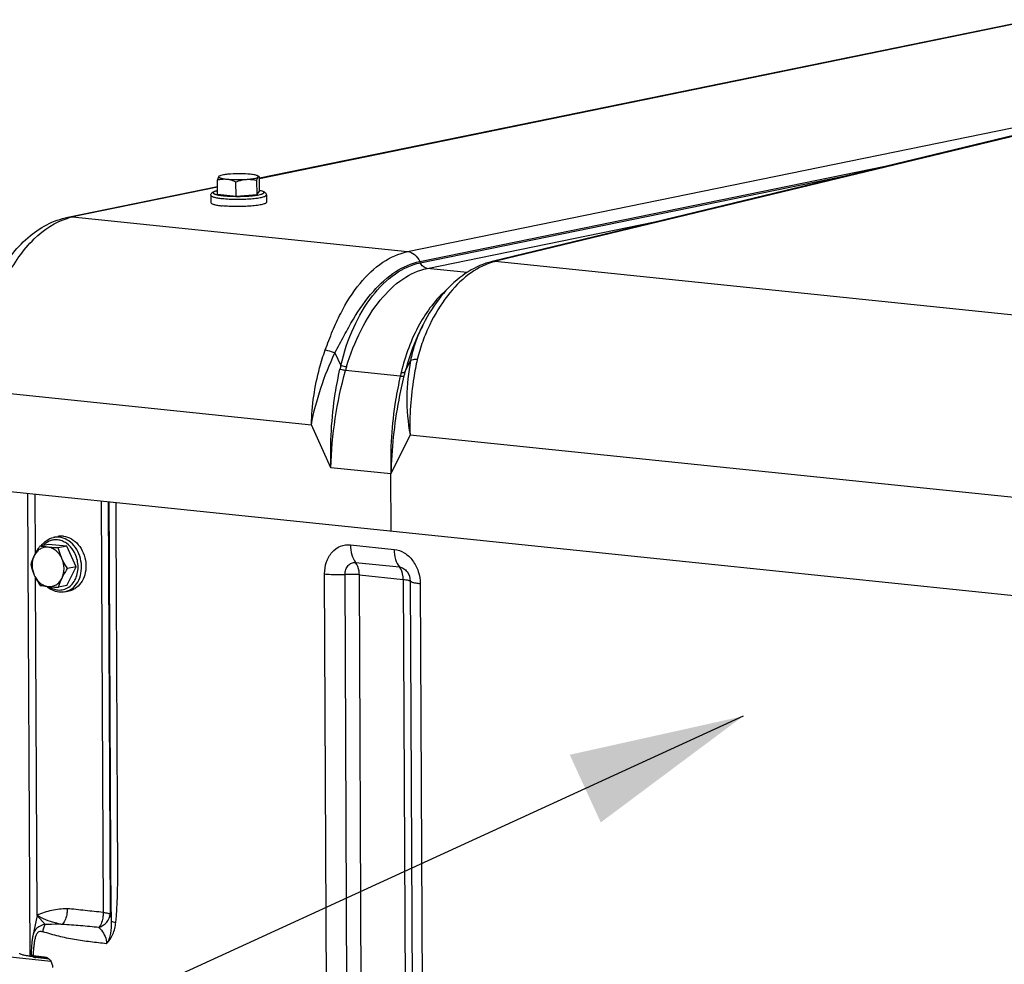
# Model space of a CAD drawing. Units: millimetres. Extents: x 0 to 594, y 0 to 420.
# Drawn here: x 128 to 148, y 85 to 104 of the extents above; entities that cross this region are included whole.
import ezdxf

# ---------------------------------------------------------------- set-up
doc = ezdxf.new("R2010")
doc.units = ezdxf.units.MM
doc.header["$LTSCALE"] = 32.67
doc.layers.get('0').update_dxf_attribs({"linetype": 'CONTINUOUS'})
for name, color, linetype in [('AXES', 7, 'CONTINUOUS'), ('COURBES', 7, 'CONTINUOUS'), ('SOLIDES', 7, 'CONTINUOUS')]:
    doc.layers.add(name, color=color, linetype=linetype)
doc.styles.get("Standard").update_dxf_attribs({"font": 'txt', "width": 0.85})
doc.dimstyles.get("Standard").update_dxf_attribs({"dimtxt": 3.5, "dimasz": 3.5, "dimexe": 1.5, "dimexo": 1, "dimtad": 1, "dimdec": 4, "dimtxsty": 'STANDARD', "dimblk": '_FILLED', "dimblk1": '_FILLED', "dimblk2": '_FILLED', "dimcen": 0.09, "dimclrt": 5, "dimadec": 0, "dimazin": 0, "dimtol": 1, "dimtp": 0.0001, "dimtm": 0.0001, "dimtfac": 1, "dimtdec": 4, "dimtofl": 0, "dimtmove": 0, "dimatfit": 3, "dimldrblk": '_FILLED', "dimfxl": 1, "dimtolj": 1, "dimarcsym": 0})

# ---------------------------------------------------------------- blocks, each defined once
blk = doc.blocks.new('_FILLED')
at = {"color": 0, "linetype": 'BYBLOCK'}
blk.add_solid([(0, 0), (-1, 0.2143), (-1, -0.2143)], dxfattribs=at)

msp = doc.modelspace()

# ---------------------------------------------------------------- linework, layer by layer
at = {"color": 7, "linetype": 'CONTINUOUS'}
for p, q in [((132.149718, 100.360268), (132.148381, 100.646392)), ((132.944886, 100.351), (132.943549, 100.637124)), ((132.986519, 100.712126), (132.957552, 100.727934)), ((132.99553, 100.418758), (132.994194, 100.704882)), ((132.521979, 100.321755), (132.520643, 100.607879)), ((132.944886, 100.351), (132.99553, 100.418758)), ((132.012861, 100.337441), (132.013554, 100.189074)), ((132.149718, 100.360268), (132.521979, 100.321755)), ((132.521979, 100.321755), (132.944886, 100.351)), ((133.132849, 100.342674), (133.133542, 100.194307)), ((128.739018, 93.299866), (128.567786, 93.264791)), ((129.11128, 93.261353), (128.739018, 93.299866)), ((128.844216, 93.439636), (128.933007, 93.457824)), ((129.11128, 93.261353), (128.940048, 93.226278)), ((129.299259, 92.846452), (129.11128, 93.261353)), ((129.114976, 92.470063), (129.299259, 92.846452)), ((129.299259, 92.846452), (129.128027, 92.811376)), ((129.114976, 92.470063), (128.943744, 92.434987)), ((129.068972, 92.342419), (129.157763, 92.360607))]:
    msp.add_line(p, q, dxfattribs=at)
for points, knots in [([(132.173539, 100.715609), (132.170994, 100.712204), (132.166261, 100.703452), (132.157295, 100.680484), (132.151974, 100.660728), (132.148381, 100.646392)], [0, 0, 0, 0, 0.17243159, 0.400461774, 1, 1, 1, 1]), ([(132.148381, 100.646392), (132.178567, 100.653976), (132.240208, 100.665563), (132.303171, 100.665699), (132.334347, 100.662473)], [0, 0, 0, 0, 0.498245008, 1, 1, 1, 1]), ([(132.173539, 100.715609), (132.171934, 100.713462), (132.169771, 100.707336), (132.176536, 100.698462), (132.188519, 100.691616), (132.206618, 100.684663), (132.230734, 100.678224), (132.26062, 100.672202), (132.295779, 100.666815), (132.320973, 100.663857), (132.334347, 100.662473)], [0, 0, 0, 0, 0.044325814, 0.093286765, 0.167861573, 0.273889401, 0.411922456, 0.580614359, 0.777665797, 1, 1, 1, 1]), ([(132.184551, 100.724322), (132.183334, 100.723643), (132.179321, 100.721234), (132.175516, 100.718255), (132.173539, 100.715609)], [0, 0, 0, 0, 0.296659444, 1, 1, 1, 1]), ([(132.180195, 100.721892), (132.179617, 100.721571), (132.177051, 100.719876), (132.174977, 100.717534), (132.173539, 100.715609)], [0, 0, 0, 0, 0.215947082, 1, 1, 1, 1]), ([(132.410314, 100.76411), (132.384458, 100.762322), (132.336671, 100.758141), (132.272035, 100.749399), (132.222362, 100.738985), (132.19469, 100.72998), (132.184551, 100.724322)], [0, 0, 0, 0, 0.337713019, 0.625041782, 0.848714615, 1, 1, 1, 1]), ([(132.334347, 100.662473), (132.3984, 100.655847), (132.531114, 100.650018), (132.663846, 100.653131), (132.731931, 100.657839)], [0, 0, 0, 0, 0.485476273, 1, 1, 1, 1]), ([(132.334347, 100.662473), (132.350185, 100.660835), (132.414411, 100.650802), (132.476104, 100.628232), (132.520643, 100.607879)], [0, 0, 0, 0, 0.245370769, 1, 1, 1, 1]), ([(132.807898, 100.759476), (132.743845, 100.766103), (132.611131, 100.771932), (132.478399, 100.768819), (132.410314, 100.76411)], [0, 0, 0, 0, 0.485476273, 1, 1, 1, 1]), ([(132.520643, 100.607879), (132.537761, 100.614411), (132.606072, 100.638601), (132.677874, 100.654101), (132.731931, 100.657839)], [0, 0, 0, 0, 0.252687429, 1, 1, 1, 1]), ([(132.731931, 100.657839), (132.761761, 100.659902), (132.815898, 100.664733), (132.886698, 100.675379), (132.933312, 100.686457), (132.958165, 100.697283), (132.966334, 100.703167), (132.968706, 100.706341)], [0, 0, 0, 0, 0.367175935, 0.666641328, 0.880004145, 0.951337685, 1, 1, 1, 1]), ([(132.731931, 100.657839), (132.767491, 100.660298), (132.838999, 100.658563), (132.9091, 100.645473), (132.943549, 100.637124)], [0, 0, 0, 0, 0.50139802, 1, 1, 1, 1]), ([(132.957552, 100.727933), (132.950331, 100.731874), (132.931713, 100.738657), (132.88199, 100.750735), (132.839243, 100.756234), (132.807898, 100.759476)], [0, 0, 0, 0, 0.160742841, 0.384250294, 1, 1, 1, 1]), ([(132.943549, 100.637124), (132.947142, 100.65146), (132.952462, 100.671216), (132.961428, 100.694184), (132.966162, 100.702936), (132.968706, 100.706341)], [0, 0, 0, 0, 0.599538251, 0.827568423, 1, 1, 1, 1]), ([(132.968706, 100.706341), (132.969892, 100.707927), (132.971739, 100.711589), (132.970234, 100.717999), (132.965011, 100.723455), (132.960336, 100.726414), (132.957552, 100.727933)], [0, 0, 0, 0, 0.211790197, 0.409912011, 0.660731573, 1, 1, 1, 1]), ([(132.968706, 100.706341), (132.970941, 100.709331), (132.975854, 100.714864), (132.983362, 100.713856), (132.985881, 100.712474)], [0, 0, 0, 0, 0.565116481, 1, 1, 1, 1]), ([(132.985881, 100.712474), (132.986608, 100.712075), (132.989767, 100.709999), (132.992359, 100.707177), (132.994194, 100.704882)], [0, 0, 0, 0, 0.220103006, 1, 1, 1, 1]), ([(132.012861, 100.337441), (132.01282, 100.346295), (132.016564, 100.363144), (132.033755, 100.387826), (132.063519, 100.406507), (132.104016, 100.420705), (132.133242, 100.427712), (132.149298, 100.431054)], [0, 0, 0, 0, 0.148735105, 0.279347716, 0.496165303, 0.724493285, 1, 1, 1, 1]), ([(132.995539, 100.435008), (133.011627, 100.431817), (133.040918, 100.425083), (133.081553, 100.411267), (133.11147, 100.392847), (133.128914, 100.368346), (133.132808, 100.351531), (133.132849, 100.342674)], [0, 0, 0, 0, 0.275513552, 0.503870748, 0.720688435, 0.851209637, 1, 1, 1, 1]), ([(132.013555, 100.18907), (132.013594, 100.180913), (132.028228, 100.169222), (132.049501, 100.159844), (132.076084, 100.151158), (132.108908, 100.143279), (132.164867, 100.132756), (132.210063, 100.127099), (132.242063, 100.123788)], [0, 0, 0, 0, 0.100439983, 0.186788692, 0.29991058, 0.43939471, 0.603900913, 1, 1, 1, 1]), ([(133.133542, 100.194311), (133.133562, 100.190145), (133.129517, 100.183354), (133.121287, 100.176785), (133.107559, 100.168678), (133.083829, 100.159537), (133.048129, 100.149652), (133.003515, 100.140491), (132.928912, 100.128764), (132.820566, 100.11782), (132.67857, 100.110226), (132.483506, 100.107914), (132.336843, 100.113983), (132.242063, 100.123788)], [0, 0, 0, 0, 0.013749974, 0.023276163, 0.03508635, 0.066052569, 0.106927333, 0.157266586, 0.216288726, 0.356134291, 0.516457718, 0.685490985, 1, 1, 1, 1]), ([(128.594799, 93.270337), (128.62479, 93.31298), (128.69815, 93.387878), (128.795039, 93.429562), (128.844216, 93.439636)], [0, 0, 0, 0, 0.509453016, 1, 1, 1, 1]), ([(129.042797, 93.463119), (129.033588, 93.464072), (128.996932, 93.466498), (128.959898, 93.463333), (128.932991, 93.457821)], [0, 0, 0, 0, 0.252111114, 1, 1, 1, 1]), ([(129.042797, 93.463119), (129.09862, 93.457344), (129.212988, 93.418081), (129.353072, 93.296396), (129.45322, 93.127847), (129.502408, 92.932911), (129.495024, 92.734637), (129.431304, 92.556468), (129.332993, 92.44111), (129.236379, 92.383124), (129.184175, 92.366018), (129.157779, 92.36061)], [0, 0, 0, 0, 0.114644024, 0.238852019, 0.371892863, 0.509081164, 0.6440911, 0.77144262, 0.88891885, 0.944957761, 1, 1, 1, 1]), ([(128.454497, 93.072265), (128.446841, 93.056628), (128.41921, 92.996953), (128.397072, 92.934794), (128.383504, 92.888402)], [0, 0, 0, 0, 0.264816333, 1, 1, 1, 1]), ([(128.454497, 93.072265), (128.425486, 93.013012), (128.397823, 92.875409), (128.427863, 92.739483), (128.456345, 92.676619)], [0, 0, 0, 0, 0.488732983, 1, 1, 1, 1]), ([(128.567786, 93.264791), (128.557139, 93.248912), (128.516334, 93.186608), (128.478846, 93.121996), (128.454497, 93.072265)], [0, 0, 0, 0, 0.256645869, 1, 1, 1, 1]), ([(128.732769, 93.241202), (128.705077, 93.244067), (128.648234, 93.240946), (128.568498, 93.208201), (128.500973, 93.150463), (128.467979, 93.0998), (128.454497, 93.072265)], [0, 0, 0, 0, 0.241310608, 0.483181641, 0.734252553, 1, 1, 1, 1]), ([(128.732769, 93.241202), (128.717508, 93.242781), (128.662293, 93.248999), (128.607325, 93.257421), (128.567786, 93.264791)], [0, 0, 0, 0, 0.27613257, 1, 1, 1, 1]), ([(128.940048, 93.226278), (128.921891, 93.227177), (128.852717, 93.230885), (128.783595, 93.235944), (128.732769, 93.241202)], [0, 0, 0, 0, 0.26240969, 1, 1, 1, 1]), ([(129.012889, 93.014495), (128.998945, 93.045273), (128.965243, 93.102803), (128.898202, 93.173462), (128.81962, 93.222389), (128.76141, 93.238239), (128.732769, 93.241202)], [0, 0, 0, 0, 0.269710558, 0.527219292, 0.770161396, 1, 1, 1, 1]), ([(129.012889, 93.014495), (129.004988, 93.031933), (128.975857, 93.100763), (128.953676, 93.172405), (128.940048, 93.226278)], [0, 0, 0, 0, 0.25623571, 1, 1, 1, 1]), ([(128.383504, 92.888402), (128.387972, 92.87074), (128.407472, 92.798631), (128.433034, 92.728072), (128.456345, 92.676619)], [0, 0, 0, 0, 0.243868282, 1, 1, 1, 1]), ([(129.014737, 92.61885), (129.043748, 92.678102), (129.071411, 92.815705), (129.041371, 92.951631), (129.012889, 93.014495)], [0, 0, 0, 0, 0.488732983, 1, 1, 1, 1]), ([(129.128027, 92.811376), (129.095475, 92.860005), (129.054831, 92.92673), (129.02088, 92.996857), (129.012889, 93.014495)], [0, 0, 0, 0, 0.751368571, 1, 1, 1, 1]), ([(128.456345, 92.676619), (128.464336, 92.658981), (128.498287, 92.588854), (128.538931, 92.52213), (128.571483, 92.4735)], [0, 0, 0, 0, 0.248631449, 1, 1, 1, 1]), ([(128.456345, 92.676619), (128.47029, 92.645842), (128.503992, 92.588311), (128.571032, 92.517652), (128.649614, 92.468726), (128.707824, 92.452875), (128.736465, 92.449912)], [0, 0, 0, 0, 0.269710558, 0.527219292, 0.770161396, 1, 1, 1, 1]), ([(129.014737, 92.61885), (129.02266, 92.635031), (129.056948, 92.701195), (129.096572, 92.764464), (129.128027, 92.811376)], [0, 0, 0, 0, 0.241839351, 1, 1, 1, 1]), ([(128.736465, 92.449912), (128.764157, 92.447047), (128.821, 92.450169), (128.900736, 92.482913), (128.968261, 92.540651), (129.001256, 92.591314), (129.014737, 92.61885)], [0, 0, 0, 0, 0.241310608, 0.483181641, 0.734252553, 1, 1, 1, 1]), ([(128.943744, 92.434987), (128.9481, 92.449879), (128.967644, 92.512651), (128.992652, 92.573741), (129.014737, 92.61885)], [0, 0, 0, 0, 0.236016388, 1, 1, 1, 1]), ([(128.571483, 92.4735), (128.583784, 92.471207), (128.638502, 92.461545), (128.693645, 92.454342), (128.736465, 92.449912)], [0, 0, 0, 0, 0.225211106, 1, 1, 1, 1]), ([(128.953805, 92.336845), (128.908264, 92.341557), (128.816189, 92.368028), (128.73738, 92.421599), (128.701619, 92.453629)], [0, 0, 0, 0, 0.488143286, 1, 1, 1, 1]), ([(128.736465, 92.449912), (128.752667, 92.448236), (128.821647, 92.441785), (128.89082, 92.437609), (128.943744, 92.434987)], [0, 0, 0, 0, 0.235118376, 1, 1, 1, 1]), ([(129.068972, 92.342419), (129.040735, 92.336635), (129.001894, 92.333303), (128.963448, 92.335848), (128.953805, 92.336845)], [0, 0, 0, 0, 0.748323476, 1, 1, 1, 1])]:
    msp.add_open_spline(points, degree=3, knots=knots, dxfattribs=at)
at = {"color": 9, "linetype": 'CONTINUOUS'}
for points, knots in [([(132.149275, 100.429406), (132.133645, 100.425913), (132.112299, 100.42051), (132.087082, 100.410571), (132.072725, 100.402945), (132.061103, 100.392504), (132.063785, 100.380327), (132.07089, 100.373228), (132.081865, 100.366448), (132.097196, 100.359895), (132.11673, 100.353555), (132.150659, 100.344901), (132.202416, 100.335606), (132.246478, 100.330183), (132.270735, 100.327674)], [0, 0, 0, 0, 0.148959823, 0.205218473, 0.249304454, 0.305254645, 0.327884419, 0.356821222, 0.396273548, 0.447681566, 0.511380601, 0.587203477, 0.773171258, 1, 1, 1, 1]), ([(132.270735, 100.327674), (132.323606, 100.322204), (132.435429, 100.315178), (132.604904, 100.313373), (132.747267, 100.318832), (132.853793, 100.327768), (132.922543, 100.33603), (132.980674, 100.345793), (133.021547, 100.355408), (133.047443, 100.364054), (133.061773, 100.370192), (133.072496, 100.376484), (133.079705, 100.382915), (133.083277, 100.390165), (133.081775, 100.397792), (133.075991, 100.404422), (133.061998, 100.413912), (133.034581, 100.424154), (133.010024, 100.430275), (132.995488, 100.43338)], [0, 0, 0, 0, 0.171776167, 0.361792065, 0.547569753, 0.631928314, 0.707217207, 0.771275328, 0.822371751, 0.842692055, 0.859437095, 0.872673776, 0.882705113, 0.890376466, 0.897531911, 0.906357803, 0.918110467, 0.95196294, 1, 1, 1, 1]), ([(132.012862, 100.337441), (132.012899, 100.329284), (132.027531, 100.317591), (132.048803, 100.308214), (132.075386, 100.299526), (132.108211, 100.291647), (132.164171, 100.281123), (132.209369, 100.275466), (132.24137, 100.272155)], [0, 0, 0, 0, 0.100430431, 0.186775987, 0.299897809, 0.43938429, 0.603895079, 1, 1, 1, 1]), ([(132.24137, 100.272155), (132.336147, 100.26235), (132.482805, 100.256281), (132.677865, 100.258593), (132.819859, 100.266186), (132.928205, 100.277129), (133.002809, 100.288856), (133.047424, 100.298016), (133.083126, 100.307901), (133.106858, 100.317041), (133.120588, 100.325148), (133.12882, 100.331717), (133.132867, 100.338507), (133.132849, 100.342674)], [0, 0, 0, 0, 0.314499293, 0.483530244, 0.643852523, 0.783698913, 0.842722283, 0.89306332, 0.933940394, 0.964909337, 0.976720968, 0.986248486, 1, 1, 1, 1]), ([(128.924641, 93.389412), (128.898942, 93.392071), (128.846868, 93.391486), (128.771047, 93.37201), (128.70105, 93.33479), (128.660739, 93.299775), (128.64237, 93.280179)], [0, 0, 0, 0, 0.247421126, 0.493342863, 0.742773159, 1, 1, 1, 1]), ([(128.954007, 93.444931), (128.944803, 93.445883), (128.90817, 93.448308), (128.87116, 93.445151), (128.844269, 93.439647)], [0, 0, 0, 0, 0.252113006, 1, 1, 1, 1]), ([(129.246791, 93.166405), (129.209989, 93.22637), (129.13843, 93.306218), (129.019079, 93.370554), (128.955846, 93.386184), (128.924641, 93.389412)], [0, 0, 0, 0, 0.522799073, 0.76689066, 1, 1, 1, 1]), ([(129.068972, 92.342419), (129.095368, 92.347826), (129.147574, 92.36493), (129.244191, 92.422912), (129.342507, 92.538269), (129.406232, 92.716438), (129.413619, 92.914715), (129.364431, 93.109654), (129.264283, 93.278207), (129.124197, 93.399893), (129.009829, 93.439156), (128.954007, 93.444931)], [0, 0, 0, 0, 0.055042224, 0.111081185, 0.228557145, 0.355908564, 0.490918778, 0.628107671, 0.761149148, 0.885357763, 1, 1, 1, 1]), ([(129.302667, 92.638812), (129.334279, 92.722625), (129.354105, 92.910158), (129.294762, 93.088242), (129.246791, 93.166405)], [0, 0, 0, 0, 0.494113926, 1, 1, 1, 1]), ([(128.929354, 92.380517), (128.967977, 92.376521), (129.047695, 92.382123), (129.157588, 92.433569), (129.24698, 92.522089), (129.28726, 92.597965), (129.302667, 92.638812)], [0, 0, 0, 0, 0.23892926, 0.479435282, 0.731365098, 1, 1, 1, 1]), ([(128.751542, 92.448394), (128.778467, 92.429831), (128.835365, 92.399209), (128.89828, 92.383732), (128.929354, 92.380517)], [0, 0, 0, 0, 0.511448888, 1, 1, 1, 1])]:
    msp.add_open_spline(points, degree=3, knots=knots, dxfattribs=at)
at = {"layer": 'AXES', "color": 7, "linetype": 'CONTINUOUS'}
msp.add_line((127.387521, 94.423165), (159.545713, 91.096171), dxfattribs=at)
at = {"layer": 'COURBES', "color": 40, "linetype": 'CONTINUOUS'}
for p, q in [((136.279342, 97.69493), (136.27039, 97.678839)), ((136.235599, 97.614333), (136.235077, 97.613342)), ((135.64871, 93.568486), (135.643338, 94.718443))]:
    msp.add_line(p, q, dxfattribs=at)
msp.add_open_spline([(136.27039, 97.678839), (136.269277, 97.67682), (136.267608, 97.673794), (136.265385, 97.669756), (136.263724, 97.666718), (136.262338, 97.664189), (136.26123, 97.662164), (136.260402, 97.660641), (136.259573, 97.659119), (136.258883, 97.65785), (136.258331, 97.656835), (136.257985, 97.6562), (136.25771, 97.655694), (136.257501, 97.65531), (136.257334, 97.655004), (136.257184, 97.654728), (136.257117, 97.654607), (136.256874, 97.654155), (136.256611, 97.653668), (136.256262, 97.65302), (136.255852, 97.65226), (136.255302, 97.651239), (136.254615, 97.649966), (136.253516, 97.647928), (136.252417, 97.64589), (136.251318, 97.643851), (136.250494, 97.642323), (136.249669, 97.640793), (136.249053, 97.639651), (136.248638, 97.63888), (136.248472, 97.638574), (136.248321, 97.638294), (136.24824, 97.638141), (136.248128, 97.637933), (136.247953, 97.637605), (136.247681, 97.637096), (136.247339, 97.636455), (136.246793, 97.635432), (136.246109, 97.634153), (136.245426, 97.632873), (136.24488, 97.631851), (136.244536, 97.631208), (136.244267, 97.630705), (136.244085, 97.630363), (136.243972, 97.630152), (136.243797, 97.629822), (136.243596, 97.629443), (136.243209, 97.628711), (136.242622, 97.627601), (136.241842, 97.626128), (136.241061, 97.624653), (136.240021, 97.622688), (136.2382, 97.619247), (136.236639, 97.616299), (136.235599, 97.614333)], degree=3, knots=[0, 0, 0, 0, 0.125, 0.1875, 0.25, 0.3125, 0.34375, 0.375, 0.40625, 0.4375, 0.453125, 0.46875, 0.4765625, 0.484375, 0.4921875, 0.49609375, 0.5, 0.50390625, 0.5078125, 0.515625, 0.5234375, 0.53125, 0.546875, 0.5625, 0.59375, 0.609375, 0.625, 0.640625, 0.65625, 0.66015625, 0.6640625, 0.666015625, 0.66796875, 0.671875, 0.6796875, 0.6875, 0.703125, 0.71875, 0.75, 0.78125, 0.796875, 0.8125, 0.8203125, 0.828125, 0.83203125, 0.8359375, 0.83984375, 0.84375, 0.859375, 0.875, 0.890625, 0.90625, 0.9375, 1, 1, 1, 1], dxfattribs=at)
at = {"layer": 'SOLIDES', "color": 7, "linetype": 'CONTINUOUS'}
for p, q in [((132.994283, 100.685825), (148.569385, 103.876259)), ((129.130304, 99.89432), (132.149006, 100.512677)), ((137.711865, 99.008006), (137.66577, 98.99671)), ((136.27462, 97.697527), (136.233745, 97.61404)), ((128.478198, 93.118188), (128.472627, 94.310903)), ((128.512294, 85.819705), (128.480495, 92.62658)), ((128.512294, 85.819705), (128.427312, 85.410628)), ((127.507318, 85.029372), (128.787417, 84.896936)), ((128.365634, 84.998971), (128.725475, 84.961743)), ((128.432193, 85.008826), (128.660673, 84.985188)), ((128.485526, 84.968248), (128.474915, 84.969493)), ((128.752366, 84.940642), (128.485526, 84.968248))]:
    msp.add_line(p, q, dxfattribs=at)
at = {"layer": 'SOLIDES', "color": 9, "linetype": 'CONTINUOUS'}
for p, q in [((148.569457, 103.860922), (132.994354, 100.670487)), ((135.978111, 99.200737), (156.589401, 103.422794)), ((148.284507, 101.548374), (137.787003, 99.01275)), ((136.223218, 99.002368), (145.866395, 100.977695)), ((136.234963, 98.976436), (145.094315, 100.791203)), ((132.149078, 100.497339), (129.228331, 99.899048)), ((129.228331, 99.899048), (135.978111, 99.200737)), ((136.375025, 98.863083), (141.224275, 99.856413)), ((136.223218, 99.002368), (136.234963, 98.976436)), ((137.177483, 98.780063), (136.375025, 98.863083)), ((152.774068, 97.446958), (137.743177, 99.002011)), ((136.237132, 97.618079), (136.235497, 97.614474)), ((134.516523, 97.162058), (134.634136, 96.90248)), ((135.925312, 96.768899), (136.040608, 97.004381)), ((135.83331, 96.691098), (134.726967, 96.805557)), ((127.378279, 96.401392), (134.040856, 95.7121)), ((134.434384, 94.843518), (134.040856, 95.7121)), ((136.029127, 95.5064), (135.643338, 94.718443)), ((136.029127, 95.5064), (150.885624, 93.969389)), ((135.643338, 94.718443), (134.434384, 94.843518)), ((128.32206, 94.326481), (128.365634, 84.998971)), ((129.806527, 94.172902), (129.845273, 85.878844)), ((129.945226, 94.158553), (129.984059, 85.845778)), ((134.826511, 93.290482), (135.709737, 93.199106)), ((134.932733, 92.93481), (135.815958, 92.843434)), ((134.360759, 81.23389), (134.307178, 92.703502)), ((134.772471, 81.223501), (134.718889, 92.693112)), ((135.060669, 81.216228), (135.007088, 92.68584)), ((135.007088, 92.68584), (135.890313, 92.594464)), ((135.890313, 92.594464), (135.943895, 81.124852)), ((136.032268, 92.557234), (136.085849, 81.087622)), ((136.23506, 92.504049), (136.288641, 81.034437)), ((128.676529, 85.638592), (128.512294, 85.819705)), ((128.481204, 84.968719), (128.540546, 84.980875)), ((128.752843, 84.940175), (128.482838, 84.968109))]:
    msp.add_line(p, q, dxfattribs=at)
at = {"layer": 'SOLIDES', "color": 7, "linetype": 'CONTINUOUS'}
for points in [[(148.264823, 101.555134), (148.255324, 101.553435), (148.24576, 101.55161), (148.236131, 101.549658), (148.226439, 101.547576), (148.216683, 101.545364), (137.711865, 99.008006)], [(137.665754, 98.996705), (137.617995, 98.983958), (137.558522, 98.965629), (137.498834, 98.94446), (137.438921, 98.920372), (137.378919, 98.893346), (137.319106, 98.863449), (137.259542, 98.83067), (137.200284, 98.794996), (137.141584, 98.756549), (137.083503, 98.715354), (137.026077, 98.671424), (136.969507, 98.624913), (136.913865, 98.575895), (136.859148, 98.524383), (136.805434, 98.47046), (136.752767, 98.414185), (136.701171, 98.355592), (136.650703, 98.294746), (136.601405, 98.2317), (136.553319, 98.16651), (136.506503, 98.09926), (136.460963, 98.029969), (136.416763, 97.958724), (136.374033, 97.885738), (136.332734, 97.81093), (136.292989, 97.734492), (136.274615, 97.697516)], [(128.427331, 85.410719), (128.425823, 85.403287), (128.421915, 85.382278), (128.418379, 85.360769), (128.415149, 85.338684), (128.412197, 85.316101), (128.409488, 85.293011), (128.40699, 85.269381), (128.404688, 85.245259), (128.402566, 85.220643), (128.40061, 85.195516), (128.398812, 85.169916), (128.397168, 85.143875), (128.39567, 85.117354), (128.394311, 85.090276), (128.39309, 85.062583), (128.391535, 85.02052)], [(128.463876, 84.971191), (128.461548, 84.971622), (128.459395, 84.972051), (128.457416, 84.972476), (128.45562, 84.972891), (128.454004, 84.973295), (128.452568, 84.973683), (128.45133, 84.974046), (128.450279, 84.97438), (128.449419, 84.974678), (128.448783, 84.97492), (128.44836, 84.975096), (128.448246, 84.975147)], [(128.474915, 84.969493), (128.4719, 84.969909), (128.469055, 84.970332), (128.46638, 84.97076), (128.463876, 84.971191)]]:
    msp.add_lwpolyline(points, dxfattribs=at)
at = {"layer": 'SOLIDES', "color": 9, "linetype": 'CONTINUOUS'}
for centre, radius, start, end in [((129.473031, 98.706755), 1.217144, 101.5980301, 106.1038229), ((138.044303, 97.792152), 1.24677, 103.9765622, 107.4381783), ((139.373532, 92.443649), 6.757971, 103.5777209, 103.9602785), ((139.008689, 96.358858), 3.044202, 153.9127138, 155.5659421), ((137.562254, 96.155841), 3.021812, 165.6950154, 167.1386531), ((137.590569, 96.010859), 2.971828, 163.0635458, 164.4897662), ((148.400629, 93.762512), 12.904036, 166.5565209, 166.8823592), ((149.935254, 93.193236), 14.459039, 165.6824347, 165.9845657), ((128.510496, 85.265099), 0.298218, 261.5087999, 261.8377073), ((128.517656, 85.316304), 0.349922, 261.8677314, 263.3464727), ((128.52644, 85.390152), 0.424289, 263.3237334, 264.1016141)]:
    msp.add_arc(centre, radius, start, end, dxfattribs=at)
at = {"layer": 'SOLIDES', "color": 7, "linetype": 'CONTINUOUS'}
for points, knots in [([(127.174254, 96.459683), (127.17242, 96.852216), (127.260035, 97.622557), (127.584503, 98.519077), (127.970954, 99.121545), (128.307403, 99.485825), (128.693667, 99.757418), (128.983879, 99.864326), (129.130304, 99.89432)], [0, 0, 0, 0, 0.278405867, 0.544502372, 0.667938442, 0.784038672, 0.893992074, 1, 1, 1, 1]), ([(128.365634, 84.998971), (128.337061, 85.001927), (128.286941, 85.007936), (128.222037, 85.021959), (128.182182, 85.033752), (128.161642, 85.049981), (128.161609, 85.057263)], [0, 0, 0, 0, 0.396321933, 0.700359314, 0.899521982, 1, 1, 1, 1]), ([(128.432193, 85.008826), (128.422097, 85.00987), (128.41118, 85.011777), (128.391392, 85.016348), (128.391535, 85.02052)], [0, 0, 0, 0, 0.708614877, 1, 1, 1, 1]), ([(128.660673, 84.985188), (128.705053, 84.980597), (128.793816, 84.919587), (128.822554, 84.821513), (128.822791, 84.770689)], [0, 0, 0, 0, 0.467479701, 1, 1, 1, 1])]:
    msp.add_open_spline(points, degree=3, knots=knots, dxfattribs=at)
at = {"layer": 'SOLIDES', "color": 9, "linetype": 'CONTINUOUS'}
for points, knots in [([(127.378279, 96.401392), (127.376425, 96.798224), (127.460181, 97.575245), (127.766511, 98.481252), (128.128245, 99.0924), (128.509165, 99.551234), (128.878534, 99.80207), (129.135421, 99.876139)], [0, 0, 0, 0, 0.289442755, 0.564967873, 0.690443245, 0.805000625, 1, 1, 1, 1]), ([(134.321286, 97.219288), (134.367875, 97.347359), (134.460998, 97.597577), (134.671686, 98.058709), (134.981283, 98.553176), (135.437704, 98.996553), (135.801453, 99.164549), (135.978111, 99.200737)], [0, 0, 0, 0, 0.152175181, 0.297938605, 0.565770642, 0.798643465, 1, 1, 1, 1]), ([(135.978104, 99.200735), (136.029117, 99.195458), (136.134072, 99.146605), (136.199517, 99.054658), (136.223209, 99.002366)], [0, 0, 0, 0, 0.471838589, 1, 1, 1, 1]), ([(134.516523, 97.162058), (134.579663, 97.277149), (134.69693, 97.505706), (134.934264, 97.931628), (135.252863, 98.392624), (135.701914, 98.808452), (136.052927, 98.967484), (136.223217, 99.002369)], [0, 0, 0, 0, 0.152207301, 0.297774134, 0.565377396, 0.798453069, 1, 1, 1, 1]), ([(134.634136, 96.90248), (134.695282, 97.167064), (134.859302, 97.662355), (135.230117, 98.299588), (135.686363, 98.763671), (136.055847, 98.939744), (136.234962, 98.976436)], [0, 0, 0, 0, 0.297080697, 0.566465274, 0.799980056, 1, 1, 1, 1]), ([(134.747634, 96.876585), (134.824735, 97.129844), (135.008603, 97.602781), (135.38752, 98.212651), (135.839249, 98.657597), (136.20017, 98.827265), (136.375025, 98.863083)], [0, 0, 0, 0, 0.296984793, 0.566146144, 0.799771585, 1, 1, 1, 1]), ([(137.670675, 98.981621), (137.504028, 98.929318), (137.168395, 98.741984), (136.747423, 98.302493), (136.461412, 97.827217), (136.276554, 97.388459), (136.203618, 97.150346), (136.175487, 97.027458)], [0, 0, 0, 0, 0.205208269, 0.441106014, 0.708336407, 0.851885007, 1, 1, 1, 1]), ([(136.375018, 98.863081), (136.345867, 98.866097), (136.285892, 98.894013), (136.248496, 98.946554), (136.234957, 98.976435)], [0, 0, 0, 0, 0.471838427, 1, 1, 1, 1]), ([(136.771009, 98.433999), (136.545262, 98.241335), (136.152601, 97.711173), (135.930821, 97.099776), (135.850168, 96.76252)], [0, 0, 0, 0, 0.461167591, 1, 1, 1, 1]), ([(136.233744, 97.614033), (136.201859, 97.548857), (136.077715, 97.27544), (135.983103, 96.989054), (135.925312, 96.768899)], [0, 0, 0, 0, 0.24172077, 1, 1, 1, 1]), ([(136.235497, 97.614474), (136.191806, 97.51797), (136.113695, 97.318465), (136.058746, 97.110809), (136.040608, 97.004381)], [0, 0, 0, 0, 0.49525597, 1, 1, 1, 1]), ([(134.040856, 95.7121), (134.051081, 96.096849), (134.123448, 96.610711), (134.277735, 97.099564), (134.321286, 97.219288)], [0, 0, 0, 0, 0.751311046, 1, 1, 1, 1]), ([(134.040856, 95.7121), (134.085103, 95.962095), (134.218292, 96.456092), (134.406254, 96.931219), (134.516524, 97.162057)], [0, 0, 0, 0, 0.498093586, 1, 1, 1, 1]), ([(134.321286, 97.219288), (134.33633, 97.216169), (134.402416, 97.200706), (134.467216, 97.180041), (134.516536, 97.162082)], [0, 0, 0, 0, 0.226433735, 1, 1, 1, 1]), ([(134.747634, 96.876585), (134.7389, 96.877857), (134.700624, 96.884417), (134.662897, 96.893961), (134.634142, 96.902505)], [0, 0, 0, 0, 0.227352247, 1, 1, 1, 1]), ([(136.040607, 97.00438), (135.994603, 96.762688), (135.941185, 96.261105), (135.983942, 95.757837), (136.029127, 95.5064)], [0, 0, 0, 0, 0.490593377, 1, 1, 1, 1]), ([(136.175487, 97.027458), (136.14753, 96.905337), (136.050385, 96.404453), (136.015406, 95.89101), (136.029127, 95.5064)], [0, 0, 0, 0, 0.245582489, 1, 1, 1, 1]), ([(136.175487, 97.027458), (136.148647, 97.027604), (136.102871, 97.025279), (136.057161, 97.013914), (136.040612, 97.004405)], [0, 0, 0, 0, 0.584411567, 1, 1, 1, 1]), ([(134.434384, 94.843518), (134.417765, 95.343265), (134.45407, 96.013252), (134.579433, 96.667158), (134.616255, 96.828474)], [0, 0, 0, 0, 0.751363078, 1, 1, 1, 1]), ([(134.434384, 94.843518), (134.44234, 95.174871), (134.501764, 95.836566), (134.638623, 96.486549), (134.726967, 96.805557)], [0, 0, 0, 0, 0.500327634, 1, 1, 1, 1]), ([(134.726967, 96.805557), (134.718456, 96.806685), (134.681195, 96.812479), (134.644373, 96.820917), (134.616255, 96.828474)], [0, 0, 0, 0, 0.227722055, 1, 1, 1, 1]), ([(135.83331, 96.691098), (135.795988, 96.531351), (135.667729, 95.881976), (135.626843, 95.215791), (135.643338, 94.718443)], [0, 0, 0, 0, 0.247930437, 1, 1, 1, 1]), ([(135.906652, 96.694973), (135.866463, 96.534033), (135.725126, 95.883614), (135.655374, 95.217833), (135.643338, 94.718443)], [0, 0, 0, 0, 0.249290622, 1, 1, 1, 1]), ([(135.83331, 96.691098), (135.847812, 96.690013), (135.872311, 96.689221), (135.89716, 96.691723), (135.906652, 96.694973)], [0, 0, 0, 0, 0.591761128, 1, 1, 1, 1]), ([(135.850168, 96.76252), (135.865117, 96.761591), (135.890298, 96.761233), (135.915864, 96.764855), (135.925318, 96.768923)], [0, 0, 0, 0, 0.592703869, 1, 1, 1, 1]), ([(130.013259, 85.698072), (130.004898, 86.052137), (129.999401, 86.758536), (129.995255, 87.817071), (129.990107, 88.873652), (129.983596, 90.282399), (129.975334, 92.043335), (129.968763, 93.452084), (129.965472, 94.156458)], [0, 0, 0, 0, 0.125611489, 0.250528943, 0.375440785, 0.500352628, 0.750176314, 1, 1, 1, 1]), ([(130.09948, 85.67752), (130.134267, 86.0268), (130.140861, 86.555518), (130.136095, 87.259212), (130.13316, 87.965203), (130.12886, 88.847589), (130.12397, 89.906502), (130.119008, 90.965401), (130.112417, 92.377272), (130.107469, 93.436174), (130.104171, 94.142109)], [0, 0, 0, 0, 0.124391711, 0.186932086, 0.249475781, 0.374563152, 0.499650521, 0.624737891, 0.749825261, 1, 1, 1, 1]), ([(134.307178, 92.703502), (134.306797, 92.784923), (134.330415, 92.943298), (134.441814, 93.146429), (134.617745, 93.277849), (134.759659, 93.297398), (134.826511, 93.290482)], [0, 0, 0, 0, 0.277599194, 0.534537635, 0.770856251, 1, 1, 1, 1]), ([(134.826511, 93.290482), (134.826829, 93.222441), (134.84224, 93.096629), (134.896093, 92.978971), (134.932733, 92.93481)], [0, 0, 0, 0, 0.542496861, 1, 1, 1, 1]), ([(135.709737, 93.199106), (135.779973, 93.19184), (135.924143, 93.139091), (136.0943, 92.976703), (136.207089, 92.756015), (136.234666, 92.588299), (136.23506, 92.504049)], [0, 0, 0, 0, 0.224562363, 0.469590262, 0.732056613, 1, 1, 1, 1]), ([(135.709737, 93.199106), (135.710055, 93.131065), (135.725466, 93.005253), (135.779319, 92.887595), (135.815958, 92.843434)], [0, 0, 0, 0, 0.542496861, 1, 1, 1, 1]), ([(134.718889, 92.693112), (134.718733, 92.726637), (134.728458, 92.79185), (134.774328, 92.875494), (134.846772, 92.929608), (134.905206, 92.937658), (134.932733, 92.93481)], [0, 0, 0, 0, 0.277588684, 0.534537556, 0.770865089, 1, 1, 1, 1]), ([(135.007088, 92.68584), (135.006973, 92.710389), (135.001045, 92.797136), (134.972883, 92.886418), (134.932733, 92.93481)], [0, 0, 0, 0, 0.280793682, 1, 1, 1, 1]), ([(134.307178, 92.703502), (134.338313, 92.700281), (134.475275, 92.689663), (134.612931, 92.68892), (134.718889, 92.693112)], [0, 0, 0, 0, 0.227908746, 1, 1, 1, 1]), ([(135.007088, 92.68584), (134.985293, 92.688095), (134.88942, 92.695527), (134.79306, 92.696047), (134.718889, 92.693112)], [0, 0, 0, 0, 0.227908754, 1, 1, 1, 1]), ([(135.815958, 92.843434), (135.844878, 92.840442), (135.90427, 92.818625), (135.999153, 92.728548), (136.031951, 92.625047), (136.032268, 92.557234)], [0, 0, 0, 0, 0.226054722, 0.472729891, 1, 1, 1, 1]), ([(135.890313, 92.594464), (135.890199, 92.619013), (135.884271, 92.70576), (135.856109, 92.795042), (135.815958, 92.843434)], [0, 0, 0, 0, 0.280793682, 1, 1, 1, 1]), ([(135.890313, 92.594464), (135.908979, 92.592533), (135.942193, 92.588403), (135.985698, 92.579986), (136.014458, 92.571084), (136.029773, 92.562439), (136.032268, 92.557234)], [0, 0, 0, 0, 0.378058789, 0.676338106, 0.883714469, 1, 1, 1, 1]), ([(136.23506, 92.504049), (136.208395, 92.506808), (136.160946, 92.512707), (136.098796, 92.524732), (136.057711, 92.537448), (136.035833, 92.549799), (136.032268, 92.557234)], [0, 0, 0, 0, 0.378058776, 0.676338078, 0.883714454, 1, 1, 1, 1]), ([(129.116749, 85.951475), (129.013094, 85.952542), (128.804625, 85.93036), (128.607033, 85.862118), (128.512294, 85.819705)], [0, 0, 0, 0, 0.49966415, 1, 1, 1, 1]), ([(129.116764, 85.951476), (129.118683, 85.921893), (129.11589, 85.811467), (129.073601, 85.697754), (129.017359, 85.639235)], [0, 0, 0, 0, 0.26753617, 1, 1, 1, 1]), ([(129.845273, 85.878844), (129.723811, 85.891588), (129.541594, 85.911023), (129.299085, 85.937447), (129.177601, 85.950461), (129.116749, 85.951475)], [0, 0, 0, 0, 0.500392975, 0.75063835, 1, 1, 1, 1]), ([(129.017362, 85.639234), (128.969011, 85.647322), (128.793388, 85.683771), (128.623598, 85.751819), (128.512294, 85.819705)], [0, 0, 0, 0, 0.273266912, 1, 1, 1, 1]), ([(129.845273, 85.878844), (129.845377, 85.85082), (129.838081, 85.745324), (129.803178, 85.639096), (129.757222, 85.576157)], [0, 0, 0, 0, 0.264490467, 1, 1, 1, 1]), ([(129.757222, 85.576157), (129.817266, 85.599494), (129.924277, 85.668943), (129.979783, 85.788206), (129.984059, 85.845778)], [0, 0, 0, 0, 0.527381512, 1, 1, 1, 1]), ([(129.845273, 85.878844), (129.876207, 85.875644), (129.91766, 85.870391), (129.96357, 85.857517), (129.979347, 85.850283), (129.984059, 85.845778)], [0, 0, 0, 0, 0.648769264, 0.8640018, 1, 1, 1, 1]), ([(129.984059, 85.845778), (129.986744, 85.834757), (129.998027, 85.785843), (130.007121, 85.736437), (130.013259, 85.698072)], [0, 0, 0, 0, 0.225972332, 1, 1, 1, 1]), ([(128.676535, 85.638585), (128.615918, 85.627617), (128.524655, 85.594776), (128.4496, 85.497084), (128.433405, 85.439952), (128.427331, 85.410719)], [0, 0, 0, 0, 0.513137064, 0.751291374, 1, 1, 1, 1]), ([(128.628611, 85.487928), (128.631615, 85.516162), (128.642561, 85.56828), (128.663039, 85.618015), (128.67657, 85.638592)], [0, 0, 0, 0, 0.535515562, 1, 1, 1, 1]), ([(129.017362, 85.639234), (128.989201, 85.639706), (128.875589, 85.641169), (128.761978, 85.638382), (128.676529, 85.638592)], [0, 0, 0, 0, 0.247898956, 1, 1, 1, 1]), ([(129.757223, 85.576156), (129.634827, 85.588385), (129.388474, 85.612684), (129.141512, 85.629636), (129.017364, 85.639231)], [0, 0, 0, 0, 0.496943734, 1, 1, 1, 1]), ([(129.757223, 85.576156), (129.775293, 85.559106), (129.85779, 85.469782), (129.911706, 85.346295), (129.912137, 85.249111)], [0, 0, 0, 0, 0.203590017, 1, 1, 1, 1]), ([(129.912138, 85.249102), (129.936123, 85.276469), (129.972458, 85.345114), (130.012149, 85.496479), (130.017922, 85.617856), (130.013259, 85.698076)], [0, 0, 0, 0, 0.232957452, 0.485586792, 1, 1, 1, 1]), ([(129.912145, 85.24911), (129.962913, 85.305841), (130.054244, 85.438665), (130.09136, 85.596001), (130.09948, 85.67752)], [0, 0, 0, 0, 0.48167502, 1, 1, 1, 1]), ([(130.013259, 85.698064), (130.023059, 85.696801), (130.05175, 85.689324), (130.080439, 85.682447), (130.09948, 85.677521)], [0, 0, 0, 0, 0.334390308, 1, 1, 1, 1]), ([(128.628611, 85.487928), (128.607982, 85.493471), (128.574746, 85.498672), (128.533359, 85.482597), (128.509445, 85.457772), (128.492754, 85.426366), (128.475988, 85.379725), (128.461851, 85.317902), (128.449924, 85.241999), (128.438538, 85.138895), (128.433992, 85.060942), (128.432193, 85.008826)], [0, 0, 0, 0, 0.108812659, 0.16285856, 0.2197257, 0.280242296, 0.343034208, 0.471753907, 0.602518868, 0.734360592, 1, 1, 1, 1]), ([(129.912145, 85.24911), (129.804732, 85.260192), (129.589547, 85.283435), (129.267189, 85.330369), (128.999774, 85.384965), (128.787316, 85.440599), (128.681982, 85.473554), (128.628611, 85.487928)], [0, 0, 0, 0, 0.247683821, 0.496394111, 0.74693533, 0.873221864, 1, 1, 1, 1]), ([(128.466462, 84.970149), (128.459154, 84.971241), (128.449353, 84.972885), (128.438341, 84.976743), (128.433666, 84.979053), (128.431177, 84.982633), (128.433566, 84.986265), (128.438195, 84.98861), (128.442147, 84.990078), (128.444535, 84.990808)], [0, 0, 0, 0, 0.413268745, 0.553726058, 0.64890419, 0.707578427, 0.765862324, 0.860326659, 1, 1, 1, 1]), ([(128.482838, 84.968109), (128.483281, 84.9682), (128.484178, 84.968316), (128.485081, 84.968293), (128.485526, 84.968248)], [0, 0, 0, 0, 0.503403197, 1, 1, 1, 1])]:
    msp.add_open_spline(points, degree=3, knots=knots, dxfattribs=at)
for points in [[(129.130304, 99.89432), (129.162352, 99.900885), (129.195791, 99.902414), (129.228331, 99.899048)], [(137.743177, 99.00201), (137.717452, 99.004672), (137.690869, 99.00295), (137.66577, 98.99671)], [(137.787003, 99.01275), (137.76205, 99.01543), (137.736259, 99.013898), (137.711865, 99.008006)], [(128.46717, 84.988478), (128.472409, 84.983735), (128.475652, 84.976365), (128.476254, 84.969324)]]:
    msp.add_open_spline(points, degree=3, dxfattribs=at)

# ---------------------------------------------------------------- leaders
at = {"color": 2, "linetype": 'CONTINUOUS', "annotation_type": 0, "has_hookline": 1, "hookline_direction": 1, "text_width": 36.717472}
msp.add_leader([(142.74143, 89.835093), (93.853272, 67.416922), (87.853272, 67.416922)], dimstyle='STANDARD', override={"dimtad": 1}, dxfattribs=at)

doc.saveas('drawing.dxf')
